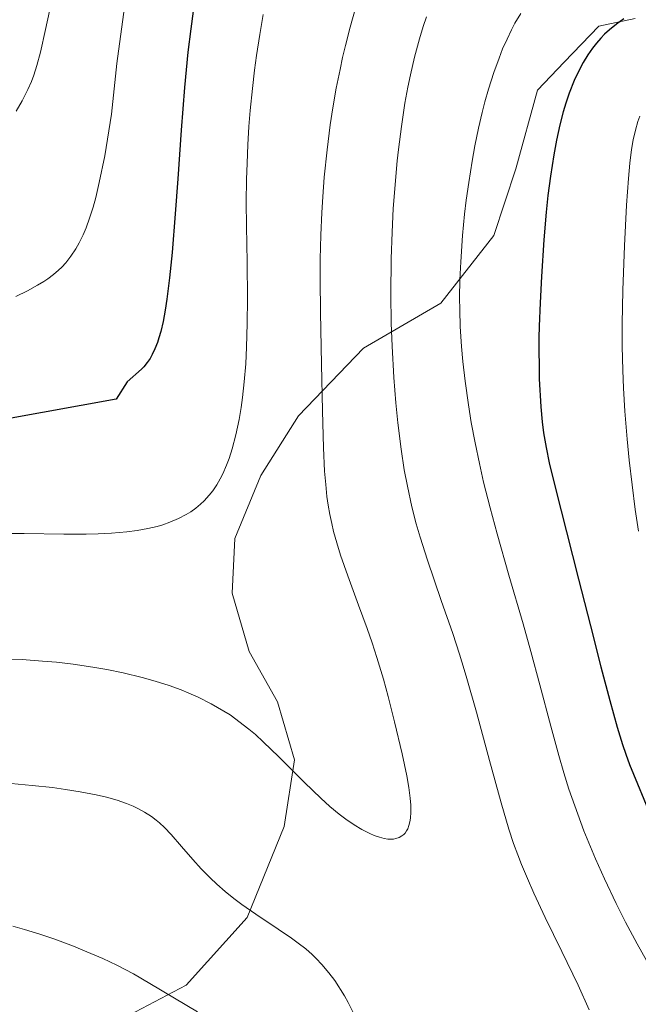
# Model space of a CAD drawing. Units: metres. Extents: x 638644 to 642125, y 4704366 to 4706734.
# Drawn here: x 640655 to 640755, y 4705484 to 4705644 of the extents above; entities that cross this region are included whole.
import ezdxf

# ---------------------------------------------------------------- set-up
doc = ezdxf.new("R2010")
doc.units = ezdxf.units.M
doc.header["$MEASUREMENT"] = 0
for name, color, linetype, lineweight in [('Arbolado forestal CxS', 92, 'Continuous', 0), ('Curva de nivel maestra', 36, 'Continuous', 30), ('Curva de nivel normal', 36, 'Continuous', 0)]:
    doc.layers.add(name, color=color, linetype=linetype, lineweight=lineweight)

msp = doc.modelspace()

# ---------------------------------------------------------------- linework, layer by layer
at = {"layer": 'Arbolado forestal CxS', "color": 92, "linetype": 'Continuous', "lineweight": 0}
for points in [[(640670.3863, 4705481.3465, 852.6337), (640681.6935, 4705487.3193, 855.7097), (640691.6187, 4705498.3463, 859.507), (640697.6511, 4705513.0981, 863.5359), (640699.3201, 4705523.9381, 865.6154), (640696.5723, 4705533.4093, 866.2828), (640691.9455, 4705541.5663, 866.8903), (640689.1975, 4705551.0375, 867.9608), (640689.6387, 4705559.9433, 868.634), (640693.8619, 4705570.2063, 867.9715), (640700.0049, 4705579.8775, 865.6158), (640710.5653, 4705590.9171, 860.6904), (640723.1145, 4705598.1899, 854.9396), (640731.7707, 4705609.1877, 851.839), (640735.3449, 4705620.0719, 850.9334), (640738.8781, 4705632.8609, 850.1097), (640743.2273, 4705637.4069, 849.2095), (640748.8175, 4705643.2517, 847.8968), (640754.7529, 4705644.4695, 847.1977)], [(640754.7529, 4705644.4695, 847.1977), (640748.8175, 4705643.2517, 847.8968), (640743.2273, 4705637.4069, 849.2095), (640738.8781, 4705632.8609, 850.1097), (640735.3449, 4705620.0719, 850.9334), (640731.7707, 4705609.1877, 851.839), (640723.1145, 4705598.1899, 854.9396), (640710.5653, 4705590.9171, 860.6904), (640700.0049, 4705579.8775, 865.6158), (640693.8619, 4705570.2063, 867.9715), (640689.6387, 4705559.9433, 868.634), (640689.1975, 4705551.0375, 867.9608), (640691.9455, 4705541.5663, 866.8903), (640696.5723, 4705533.4093, 866.2828), (640699.3201, 4705523.9381, 865.6154), (640697.6511, 4705513.0981, 863.5359), (640691.6187, 4705498.3463, 859.507), (640681.6935, 4705487.3193, 855.7097), (640670.3863, 4705481.3465, 852.6337)], [(640754.7529, 4705644.4695, 847.1977), (640748.8175, 4705643.2517, 847.8968), (640743.2273, 4705637.4069, 849.2095), (640738.8781, 4705632.8609, 850.1097), (640735.3449, 4705620.0719, 850.9334), (640731.7707, 4705609.1877, 851.839), (640723.1145, 4705598.1899, 854.9396), (640710.5653, 4705590.9171, 860.6904), (640700.0049, 4705579.8775, 865.6158), (640693.8619, 4705570.2063, 867.9715), (640689.6387, 4705559.9433, 868.634), (640689.1975, 4705551.0375, 867.9608), (640691.9455, 4705541.5663, 866.8903), (640696.5723, 4705533.4093, 866.2828), (640699.3201, 4705523.9381, 865.6154), (640697.6511, 4705513.0981, 863.5359), (640691.6187, 4705498.3463, 859.507), (640681.6935, 4705487.3193, 855.7097), (640670.3863, 4705481.3465, 852.6337)], [(640754.7529, 4705644.4695, 847.1977), (640748.8175, 4705643.2517, 847.8968), (640743.2273, 4705637.4069, 849.2095), (640738.8781, 4705632.8609, 850.1097), (640735.3449, 4705620.0719, 850.9334), (640731.7707, 4705609.1877, 851.839), (640723.1145, 4705598.1899, 854.9396), (640710.5653, 4705590.9171, 860.6904), (640700.0049, 4705579.8775, 865.6158), (640693.8619, 4705570.2063, 867.9715), (640689.6387, 4705559.9433, 868.634), (640689.1975, 4705551.0375, 867.9608), (640691.9455, 4705541.5663, 866.8903), (640696.5723, 4705533.4093, 866.2828), (640699.3201, 4705523.9381, 865.6154), (640697.6511, 4705513.0981, 863.5359), (640691.6187, 4705498.3463, 859.507), (640681.6935, 4705487.3193, 855.7097), (640670.3863, 4705481.3465, 852.6337)]]:
    msp.add_polyline3d(points, dxfattribs=at)
at = {"layer": 'Curva de nivel maestra', "color": 36, "linetype": 'Continuous', "lineweight": 30}
for points in [[(640682.84, 4705645.69, 875), (640682.44, 4705642.83, 875), (640681.98, 4705639.02, 875), (640681.42, 4705633.29, 875), (640680.87, 4705626.34, 875), (640680.32, 4705618.42, 875), (640679.92, 4705612.75, 875), (640679.4, 4705606.43, 875), (640679, 4705602.33, 875), (640678.57, 4705598.88, 875), (640678.3, 4705597.09, 875), (640677.95, 4705595.25, 875), (640677.57, 4705593.6, 875), (640677.28, 4705592.55, 875), (640677.02, 4705591.79, 875), (640676.62, 4705590.78, 875), (640676.18, 4705589.84, 875), (640675.83, 4705589.22, 875), (640675.35, 4705588.54, 875), (640674.82, 4705587.88, 875), (640674.46, 4705587.5, 875), (640672.11, 4705585.43, 875), (640670.33, 4705582.6, 875), (640652.65, 4705579.39, 875)], [(640752.92, 4705644.45, 850), (640751.7, 4705643.58, 850), (640750.55, 4705642.64, 850), (640749.77, 4705641.92, 850), (640749.18, 4705641.31, 850), (640748.44, 4705640.46, 850), (640747.83, 4705639.69, 850), (640747.04, 4705638.56, 850), (640746.28, 4705637.34, 850), (640745.67, 4705636.21, 850), (640744.84, 4705634.43, 850), (640744.01, 4705632.34, 850), (640743.45, 4705630.72, 850), (640743.04, 4705629.34, 850), (640742.48, 4705627.19, 850), (640741.93, 4705624.69, 850), (640741.5, 4705622.31, 850), (640740.97, 4705618.84, 850), (640740.57, 4705615.72, 850), (640740.28, 4705613.01, 850), (640739.9, 4705608.5, 850), (640739.49, 4705602.52, 850), (640739.27, 4705598.28, 850), (640739.14, 4705594.47, 850), (640739.1, 4705592.55, 850), (640739.11, 4705585.89, 850), (640739.38, 4705581.38, 850), (640739.62, 4705578.89, 850), (640739.86, 4705577.15, 850), (640740.26, 4705574.77, 850), (640740.78, 4705572.24, 850), (640741.82, 4705567.84, 850), (640743.56, 4705561.04, 850), (640745.54, 4705553.34, 850), (640747.46, 4705545.76, 850), (640749.17, 4705539.09, 850), (640750.63, 4705533.61, 850), (640751.84, 4705529.26, 850), (640752.69, 4705526.48, 850), (640753.23, 4705524.88, 850), (640753.84, 4705523.23, 850), (640755.11, 4705520.04, 850), (640757.21, 4705515.1, 850)]]:
    msp.add_polyline3d(points, dxfattribs=at)
at = {"layer": 'Curva de nivel normal', "color": 36, "linetype": 'Continuous', "lineweight": 0}
for points in [[(640659.82, 4705647.43, 885), (640658.82, 4705642.73, 885), (640657.99, 4705639, 885), (640657.42, 4705636.85, 885), (640656.92, 4705635.3, 885), (640656.52, 4705634.25, 885), (640655.95, 4705632.93, 885), (640655.01, 4705631.12, 885), (640654.03, 4705629.45, 885)], [(640651.72, 4705540.41, 865), (640655.01, 4705540.26, 865), (640658.33, 4705540.03, 865), (640660.59, 4705539.83, 865), (640663.33, 4705539.49, 865), (640666.51, 4705539.03, 865), (640668.78, 4705538.64, 865), (640671.45, 4705538.09, 865), (640674.52, 4705537.35, 865), (640676.64, 4705536.77, 865), (640678.92, 4705536.03, 865), (640680.89, 4705535.33, 865), (640682.16, 4705534.82, 865), (640683.65, 4705534.15, 865), (640685.79, 4705533.07, 865), (640688.87, 4705531.26, 865), (640691.91, 4705528.96, 865), (640692.96, 4705528.08, 865), (640694.23, 4705526.91, 865), (640696.76, 4705524.46, 865), (640700.95, 4705520.26, 865), (640703.6, 4705517.71, 865), (640705.1, 4705516.38, 865), (640706.62, 4705515.13, 865), (640707.69, 4705514.31, 865), (640709.02, 4705513.4, 865), (640710.26, 4705512.65, 865), (640711.56, 4705511.97, 865), (640712.29, 4705511.65, 865), (640713.13, 4705511.37, 865), (640713.94, 4705511.16, 865), (640714.49, 4705511.08, 865), (640714.9, 4705511.06, 865), (640715.41, 4705511.08, 865), (640715.81, 4705511.15, 865), (640716.33, 4705511.33, 865), (640716.8, 4705511.59, 865), (640717.1, 4705511.83, 865), (640717.31, 4705512.06, 865), (640717.56, 4705512.41, 865), (640717.74, 4705512.75, 865), (640717.95, 4705513.29, 865), (640718.11, 4705513.89, 865), (640718.2, 4705514.48, 865), (640718.26, 4705515.45, 865), (640718.24, 4705516.6, 865), (640718.15, 4705517.73, 865), (640717.92, 4705519.44, 865), (640717.58, 4705521.38, 865), (640716.82, 4705524.93, 865), (640715.6, 4705530.12, 865), (640714.55, 4705534.26, 865), (640713.78, 4705537.08, 865), (640712.73, 4705540.58, 865), (640711.96, 4705542.98, 865), (640711.15, 4705545.31, 865), (640709.75, 4705549.11, 865), (640707.98, 4705553.89, 865), (640706.8, 4705557.26, 865), (640706.19, 4705559.23, 865), (640705.69, 4705561.06, 865), (640705.38, 4705562.37, 865), (640705.08, 4705563.86, 865), (640704.81, 4705565.38, 865), (640704.61, 4705566.76, 865), (640704.4, 4705568.73, 865), (640704.23, 4705570.9, 865), (640704.05, 4705574.69, 865), (640703.87, 4705580.69, 865), (640703.7, 4705588.29, 865), (640703.54, 4705596.71, 865), (640703.49, 4705602.06, 865), (640703.51, 4705605.39, 865), (640703.61, 4705609.29, 865), (640703.76, 4705612.96, 865), (640703.91, 4705615.49, 865), (640704.16, 4705618.7, 865), (640704.62, 4705623.15, 865), (640705.14, 4705627.23, 865), (640705.56, 4705629.99, 865), (640706.12, 4705633.14, 865), (640706.73, 4705636.2, 865), (640707.15, 4705638.14, 865), (640707.62, 4705640.08, 865), (640708.4, 4705643.1, 865), (640709.27, 4705646.18, 865)], [(640671.56, 4705645.51, 880), (640670.83, 4705640.4, 880), (640670.43, 4705637.18, 880), (640669.56, 4705628.93, 880), (640668.47, 4705622.17, 880), (640667.57, 4705617.83, 880), (640666.99, 4705615.41, 880), (640666.56, 4705613.83, 880), (640666, 4705612.02, 880), (640665.44, 4705610.45, 880), (640664.95, 4705609.31, 880), (640664.31, 4705608, 880), (640663.75, 4705607.02, 880), (640662.96, 4705605.84, 880), (640662.11, 4705604.76, 880), (640661.48, 4705604.07, 880), (640660.94, 4705603.56, 880), (640660.11, 4705602.86, 880), (640659.2, 4705602.17, 880), (640658.52, 4705601.71, 880), (640657.53, 4705601.12, 880), (640655.91, 4705600.24, 880), (640654, 4705599.3, 880)], [(640736.13, 4705645.31, 855), (640735.2, 4705643.75, 855), (640734.61, 4705642.64, 855), (640733.9, 4705641.15, 855), (640733.19, 4705639.54, 855), (640732.6, 4705638.05, 855), (640731.76, 4705635.7, 855), (640730.9, 4705632.99, 855), (640730.31, 4705630.92, 855), (640729.87, 4705629.22, 855), (640729.27, 4705626.65, 855), (640728.67, 4705623.8, 855), (640728.21, 4705621.28, 855), (640727.67, 4705617.83, 855), (640727.28, 4705614.97, 855), (640727.01, 4705612.7, 855), (640726.68, 4705609.23, 855), (640726.37, 4705604.95, 855), (640726.24, 4705601.99, 855), (640726.19, 4705599.15, 855), (640726.2, 4705597.06, 855), (640726.3, 4705594.42, 855), (640726.49, 4705591.17, 855), (640726.71, 4705588.71, 855), (640727.08, 4705585.55, 855), (640727.62, 4705581.69, 855), (640728.09, 4705578.83, 855), (640728.71, 4705575.49, 855), (640729.42, 4705572.12, 855), (640730.1, 4705569.13, 855), (640731.14, 4705564.96, 855), (640732.29, 4705560.69, 855), (640734.21, 4705554, 855), (640736.53, 4705546.05, 855), (640737.8, 4705541.59, 855), (640739.26, 4705536.15, 855), (640741.03, 4705529.45, 855), (640742.31, 4705524.69, 855), (640743.14, 4705521.85, 855), (640743.97, 4705519.22, 855), (640744.43, 4705517.84, 855), (640746.41, 4705512.42, 855), (640748.29, 4705507.89, 855), (640749.75, 4705504.62, 855), (640751.64, 4705500.63, 855), (640753.17, 4705497.59, 855), (640755.07, 4705494.02, 855), (640756.57, 4705491.36, 855)], [(640694.23, 4705645.13, 870), (640693.67, 4705641.89, 870), (640693.15, 4705638.5, 870), (640692.83, 4705636.1, 870), (640692.48, 4705633.1, 870), (640692.13, 4705629.53, 870), (640691.91, 4705626.93, 870), (640691.73, 4705623.96, 870), (640691.6, 4705620.97, 870), (640691.53, 4705618.34, 870), (640691.49, 4705614.63, 870), (640691.51, 4705610.74, 870), (640691.6, 4705604.86, 870), (640691.67, 4705598.91, 870), (640691.65, 4705594.9, 870), (640691.54, 4705591.07, 870), (640691.4, 4705588.36, 870), (640691.15, 4705585.44, 870), (640690.87, 4705582.88, 870), (640690.65, 4705581.24, 870), (640690.32, 4705579.31, 870), (640689.8, 4705576.82, 870), (640689.21, 4705574.52, 870), (640688.72, 4705572.98, 870), (640688.29, 4705571.85, 870), (640687.68, 4705570.47, 870), (640687.26, 4705569.63, 870), (640686.67, 4705568.65, 870), (640686.04, 4705567.71, 870), (640685.45, 4705566.97, 870), (640684.63, 4705566.08, 870), (640684.06, 4705565.53, 870), (640683.3, 4705564.9, 870), (640682.47, 4705564.3, 870), (640681.7, 4705563.83, 870), (640680.48, 4705563.2, 870), (640679.04, 4705562.59, 870), (640677.92, 4705562.19, 870), (640676.96, 4705561.91, 870), (640675.46, 4705561.56, 870), (640673.71, 4705561.24, 870), (640672.05, 4705561.02, 870), (640669.58, 4705560.81, 870), (640667.37, 4705560.7, 870), (640665.43, 4705560.66, 870), (640661.78, 4705560.66, 870), (640655.33, 4705560.74, 870), (640650.25, 4705560.74, 870)], [(640747.27, 4705483.34, 860), (640745.47, 4705487.32, 860), (640742.83, 4705492.81, 860), (640740.13, 4705498.34, 860), (640738.27, 4705502.28, 860), (640737.21, 4705504.67, 860), (640736.26, 4705506.93, 860), (640735.64, 4705508.54, 860), (640734.98, 4705510.37, 860), (640734.21, 4705512.68, 860), (640732.94, 4705516.96, 860), (640731.06, 4705523.86, 860), (640728.92, 4705531.73, 860), (640727.37, 4705537.16, 860), (640726.92, 4705538.67, 860), (640726.15, 4705541.14, 860), (640725.06, 4705544.48, 860), (640723.21, 4705549.89, 860), (640720.97, 4705556.4, 860), (640719.75, 4705560.18, 860), (640719.13, 4705562.34, 860), (640718.43, 4705565.08, 860), (640717.69, 4705568.48, 860), (640717.19, 4705571.09, 860), (640716.67, 4705574.49, 860), (640716.13, 4705578.75, 860), (640715.79, 4705581.99, 860), (640715.47, 4705586.14, 860), (640715.2, 4705591.21, 860), (640715.06, 4705594.97, 860), (640715.01, 4705599.63, 860), (640715.06, 4705605.41, 860), (640715.21, 4705609.77, 860), (640715.39, 4705613.58, 860), (640716.03, 4705621.35, 860), (640716.24, 4705623.2, 860), (640716.72, 4705626.92, 860), (640717.3, 4705630.73, 860), (640717.77, 4705633.35, 860), (640718.18, 4705635.36, 860), (640718.85, 4705638.2, 860), (640719.64, 4705641.16, 860), (640720.26, 4705643.21, 860), (640720.8, 4705644.78, 860)], [(640755.53, 4705628.6, 845), (640755.2, 4705627.73, 845), (640754.79, 4705626.35, 845), (640754.41, 4705624.74, 845), (640754.15, 4705623.21, 845), (640753.87, 4705620.96, 845), (640753.64, 4705618.47, 845), (640753.36, 4705614.13, 845), (640753.02, 4705607.51, 845), (640752.76, 4705600.35, 845), (640752.66, 4705594.84, 845), (640752.66, 4705591.14, 845), (640752.75, 4705587.31, 845), (640752.86, 4705584.4, 845), (640753.08, 4705580.67, 845), (640753.45, 4705576.08, 845), (640753.77, 4705572.67, 845), (640754.24, 4705568.69, 845), (640754.76, 4705564.67, 845), (640755.3, 4705561.14, 845)], [(640653.25, 4705520.11, 860), (640656.65, 4705519.81, 860), (640659.95, 4705519.45, 860), (640662.09, 4705519.16, 860), (640664.48, 4705518.77, 860), (640667.06, 4705518.27, 860), (640668.73, 4705517.88, 860), (640670.45, 4705517.38, 860), (640672.02, 4705516.84, 860), (640673.07, 4705516.42, 860), (640673.85, 4705516.05, 860), (640674.93, 4705515.46, 860), (640676.04, 4705514.74, 860), (640676.8, 4705514.18, 860), (640677.38, 4705513.7, 860), (640678.19, 4705512.94, 860), (640679.26, 4705511.81, 860), (640680.95, 4705509.85, 860), (640682.76, 4705507.74, 860), (640684.12, 4705506.26, 860), (640685.58, 4705504.79, 860), (640686.71, 4705503.74, 860), (640688.07, 4705502.57, 860), (640689.48, 4705501.42, 860), (640690.76, 4705500.46, 860), (640693.05, 4705498.85, 860), (640696.69, 4705496.42, 860), (640698.83, 4705494.98, 860), (640699.95, 4705494.17, 860), (640701.15, 4705493.22, 860), (640702.2, 4705492.32, 860), (640702.87, 4705491.67, 860), (640703.78, 4705490.7, 860), (640704.94, 4705489.32, 860), (640705.89, 4705488.1, 860), (640707.46, 4705485.6, 860), (640708.08, 4705484.5, 860), (640708.95, 4705482.79, 860)], [(640683.56, 4705482.99, 855), (640675.78, 4705487.59, 855), (640673.11, 4705489.15, 855), (640671.79, 4705489.88, 855), (640670.43, 4705490.56, 855), (640668.12, 4705491.64, 855), (640665.54, 4705492.77, 855), (640663.38, 4705493.65, 855), (640660.34, 4705494.79, 855), (640657.9, 4705495.62, 855), (640655.38, 4705496.39, 855), (640653.5, 4705496.91, 855)]]:
    msp.add_polyline3d(points, dxfattribs=at)

doc.saveas('drawing.dxf')
